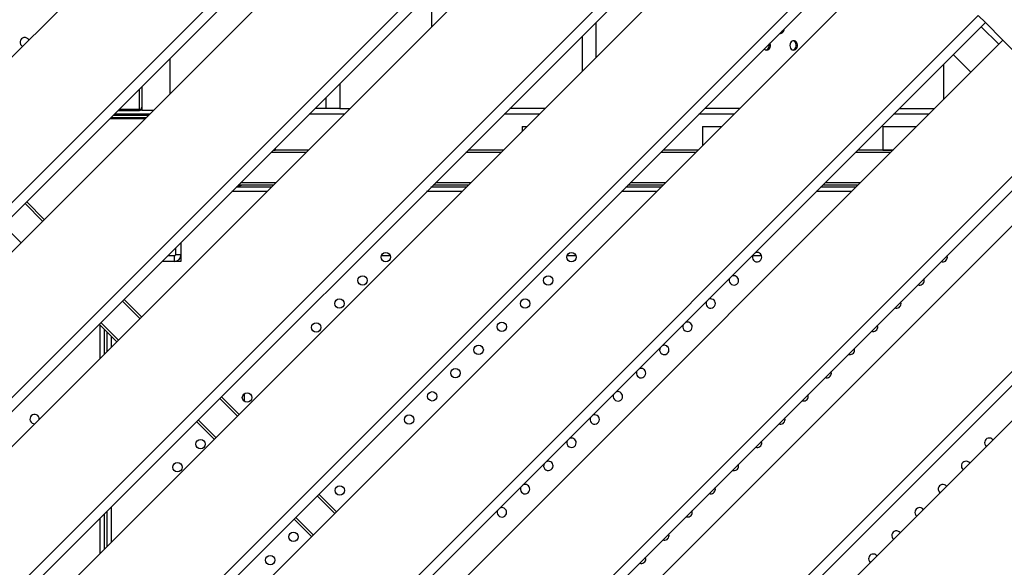
# Model space of a CAD drawing. Units: inches. Extents: x 20285.5 to 20303.1, y 6490.2 to 6502.3.
# Drawn here: x 20296.8 to 20297.7, y 6495.1 to 6495.5 of the extents above; entities that cross this region are included whole.
import ezdxf

# ---------------------------------------------------------------- set-up
doc = ezdxf.new("R2010")
doc.units = ezdxf.units.IN
doc.header["$MEASUREMENT"] = 0
doc.layers.get('0').update_dxf_attribs({"true_color": 0xc2ced6})

msp = doc.modelspace()

# ---------------------------------------------------------------- linework, layer by layer
at = {"color": 7, "linetype": 'Continuous', "lineweight": 25}
for p, q in [((20296.33349, 6495.01539), (20297.23689, 6495.91879)), ((20297.299, 6495.85668), (20296.3956, 6494.95328)), ((20297.305, 6495.85068), (20296.4016, 6494.94728)), ((20296.41659, 6494.93228), (20297.31999, 6495.83568)), ((20297.3821, 6495.77357), (20296.4787, 6494.87017)), ((20297.3881, 6495.76757), (20296.4847, 6494.86417)), ((20296.49969, 6494.84918), (20297.40309, 6495.75258)), ((20297.4652, 6495.69047), (20296.5618, 6494.78707)), ((20297.4712, 6495.68447), (20296.56781, 6494.78107)), ((20296.5828, 6494.76608), (20297.4862, 6495.66948)), ((20297.54831, 6495.60737), (20296.64491, 6494.70397)), ((20297.55431, 6495.60137), (20296.65091, 6494.69797)), ((20296.6659, 6494.68297), (20297.5693, 6495.58637)), ((20297.1651, 6495.51459), (20297.1651, 6495.54457)), ((20297.63141, 6495.52426), (20296.72801, 6494.62086)), ((20297.63741, 6495.51826), (20297.63141, 6495.52426)), ((20297.63741, 6495.51826), (20296.73401, 6494.61486)), ((20297.30506, 6495.51832), (20297.30506, 6495.48834)), ((20297.6524, 6495.50327), (20297.63741, 6495.51826)), ((20297.64887, 6495.49974), (20297.63388, 6495.51473)), ((20296.749, 6494.59987), (20297.6524, 6495.50327)), ((20297.2933, 6495.50657), (20297.2933, 6495.47658)), ((20297.6524, 6495.50327), (20297.71451, 6495.44116)), ((20297.62503, 6495.47589), (20297.61003, 6495.49089)), ((20296.94171, 6495.48739), (20296.94171, 6495.4574)), ((20297.60196, 6495.45283), (20297.60197, 6495.48282)), ((20297.08662, 6495.46609), (20297.08662, 6495.44504)), ((20296.91571, 6495.44399), (20296.91571, 6495.46139)), ((20296.91771, 6495.46339), (20296.91771, 6495.44328)), ((20297.07486, 6495.45434), (20297.07486, 6495.44504)), ((20297.71451, 6495.44116), (20296.81111, 6494.53776)), ((20296.92435, 6495.44005), (20296.89437, 6495.44005)), ((20296.8976, 6495.44328), (20296.91571, 6495.44328)), ((20296.91571, 6495.44399), (20296.89831, 6495.44399)), ((20296.91771, 6495.44505), (20296.9177, 6495.44505)), ((20296.92758, 6495.44328), (20296.91771, 6495.44328)), ((20297.09056, 6495.44004), (20297.06057, 6495.44004)), ((20297.07486, 6495.44504), (20297.06557, 6495.44504)), ((20297.08662, 6495.44504), (20297.07486, 6495.44504)), ((20297.08662, 6495.44504), (20297.09555, 6495.44504)), ((20297.25676, 6495.44004), (20297.22677, 6495.44004)), ((20297.26176, 6495.44504), (20297.23177, 6495.44504)), ((20297.42296, 6495.44003), (20297.39297, 6495.44003)), ((20297.42796, 6495.44503), (20297.39797, 6495.44503)), ((20297.58916, 6495.44003), (20297.55918, 6495.44003)), ((20297.56417, 6495.44503), (20297.59416, 6495.44503)), ((20297.72051, 6495.43516), (20296.81711, 6494.53176)), ((20296.8906, 6495.43628), (20296.92058, 6495.43628)), ((20296.8916, 6495.43728), (20296.92158, 6495.43728)), ((20296.8936, 6495.43928), (20296.92358, 6495.43928)), ((20297.24227, 6495.42949), (20297.24227, 6495.42555)), ((20297.24227, 6495.42949), (20297.24621, 6495.42949)), ((20297.3961, 6495.42949), (20297.3961, 6495.41317)), ((20297.3961, 6495.42949), (20297.41242, 6495.42949)), ((20297.54992, 6495.42949), (20297.54992, 6495.40949)), ((20297.54992, 6495.42949), (20297.57862, 6495.42949)), ((20296.83211, 6494.51677), (20297.73551, 6495.42017)), ((20297.058, 6495.40749), (20297.02802, 6495.40749)), ((20297.06, 6495.40949), (20297.03002, 6495.40949)), ((20297.03002, 6495.40949), (20297.03162, 6495.40949)), ((20297.03162, 6495.4111), (20297.03162, 6495.40949)), ((20297.22421, 6495.40749), (20297.19422, 6495.40749)), ((20297.22621, 6495.40949), (20297.19622, 6495.40949)), ((20297.39042, 6495.40749), (20297.36043, 6495.40749)), ((20297.39242, 6495.40949), (20297.36243, 6495.40949)), ((20297.55662, 6495.40749), (20297.52664, 6495.40749)), ((20297.55862, 6495.40949), (20297.52864, 6495.40949)), ((20297.54992, 6495.40949), (20297.55862, 6495.40949)), ((20297.032, 6495.38149), (20297.00202, 6495.38149)), ((20297.19821, 6495.38149), (20297.16822, 6495.38149)), ((20297.36442, 6495.38149), (20297.33443, 6495.38149)), ((20297.53062, 6495.38149), (20297.50064, 6495.38149)), ((20297.02453, 6495.37402), (20296.99454, 6495.37402)), ((20297.02823, 6495.37772), (20296.99824, 6495.37772)), ((20297.03, 6495.37949), (20297.00002, 6495.37949)), ((20297.19074, 6495.37402), (20297.16075, 6495.37402)), ((20297.19444, 6495.37772), (20297.16445, 6495.37772)), ((20297.19621, 6495.37949), (20297.16622, 6495.37949)), ((20297.35694, 6495.37402), (20297.32696, 6495.37402)), ((20297.36064, 6495.37772), (20297.33066, 6495.37772)), ((20297.36242, 6495.37949), (20297.33243, 6495.37949)), ((20297.52315, 6495.37402), (20297.49316, 6495.37402)), ((20297.52685, 6495.37772), (20297.49686, 6495.37772)), ((20297.52862, 6495.37949), (20297.49864, 6495.37949)), ((20296.8345, 6495.35019), (20296.81951, 6495.36518)), ((20296.83308, 6495.34878), (20296.81809, 6495.36377)), ((20297.79762, 6495.35806), (20296.89422, 6494.45466)), ((20297.80362, 6495.35206), (20296.90022, 6494.44866)), ((20296.8147, 6495.33039), (20296.79971, 6495.34539)), ((20296.91521, 6494.43366), (20297.81861, 6495.33706)), ((20296.94635, 6495.32582), (20296.94635, 6495.32001)), ((20296.95111, 6495.33058), (20296.95111, 6495.31452)), ((20296.95111, 6495.33058), (20296.95111, 6495.32001)), ((20296.95111, 6495.31452), (20296.93504, 6495.31452)), ((20296.94561, 6495.31452), (20296.93504, 6495.31452)), ((20296.94561, 6495.31928), (20296.93981, 6495.31928)), ((20296.94561, 6495.31452), (20296.94561, 6495.31928)), ((20296.95111, 6495.32001), (20296.94635, 6495.32001)), ((20297.12213, 6495.31949), (20297.12963, 6495.31949)), ((20297.28052, 6495.31949), (20297.28802, 6495.31949)), ((20297.43891, 6495.31949), (20297.44641, 6495.31949)), ((20296.91619, 6495.26567), (20296.90119, 6495.28067)), ((20296.9176, 6495.26709), (20296.90261, 6495.28208)), ((20296.89639, 6495.24587), (20296.8814, 6495.26087)), ((20296.88221, 6495.2317), (20296.88221, 6495.26005)), ((20296.8978, 6495.24729), (20296.88281, 6495.26228)), ((20296.88591, 6495.2354), (20296.88591, 6495.25635)), ((20296.88791, 6495.25435), (20296.88791, 6495.2374)), ((20296.89161, 6495.25065), (20296.89161, 6495.2411)), ((20296.99929, 6495.18257), (20296.9843, 6495.19756)), ((20297.0007, 6495.18398), (20296.98571, 6495.19898)), ((20297.00512, 6495.2015), (20297.00512, 6495.19506)), ((20296.97949, 6495.16277), (20296.9645, 6495.17776)), ((20296.98091, 6495.16419), (20296.96591, 6495.17918)), ((20297.08239, 6495.09947), (20297.0674, 6495.11446)), ((20297.08381, 6495.10088), (20297.06882, 6495.11587)), ((20296.89161, 6495.10488), (20296.89161, 6495.07489)), ((20296.88591, 6495.06919), (20296.88591, 6495.09918)), ((20296.88791, 6495.10118), (20296.88791, 6495.07119)), ((20297.06401, 6495.08108), (20297.04902, 6495.09608)), ((20296.88221, 6495.06549), (20296.88221, 6495.09548)), ((20297.06259, 6495.07967), (20297.0476, 6495.09466))]:
    msp.add_line(p, q, dxfattribs=at)
at = {"color": 7, "linetype": 'Continuous', "lineweight": 25, "flags": 128}
for points in [[(20297.4488, 6495.49585), (20297.44897, 6495.49567), (20297.44981, 6495.49507), (20297.45075, 6495.4948), (20297.45171, 6495.49489), (20297.45261, 6495.49533), (20297.45336, 6495.49607), (20297.45391, 6495.49706), (20297.45419, 6495.4982), (20297.45419, 6495.49939), (20297.45391, 6495.50053), (20297.45377, 6495.50083)], [(20297.47064, 6495.49879), (20297.47078, 6495.49761), (20297.4712, 6495.49654), (20297.47186, 6495.49567), (20297.47269, 6495.49507), (20297.47363, 6495.4948), (20297.47459, 6495.49489), (20297.47549, 6495.49533), (20297.47625, 6495.49607), (20297.47679, 6495.49706), (20297.47707, 6495.4982), (20297.47707, 6495.49939), (20297.47679, 6495.50053), (20297.47625, 6495.50151), (20297.47549, 6495.50226), (20297.47459, 6495.50269), (20297.47363, 6495.50278), (20297.47269, 6495.50252), (20297.47186, 6495.50192), (20297.4712, 6495.50105), (20297.47078, 6495.49997), (20297.47064, 6495.49879)], [(20297.47328, 6495.49486), (20297.47342, 6495.49489), (20297.47432, 6495.49533), (20297.47507, 6495.49607), (20297.47561, 6495.49706), (20297.4759, 6495.4982), (20297.4759, 6495.49939), (20297.47561, 6495.50053), (20297.47507, 6495.50151), (20297.47432, 6495.50226), (20297.47342, 6495.50269), (20297.47329, 6495.50273)], [(20297.60505, 6495.3181), (20297.60488, 6495.31928), (20297.60481, 6495.31946)], [(20297.58526, 6495.29831), (20297.58509, 6495.29949), (20297.58502, 6495.29967)], [(20297.56547, 6495.27852), (20297.56529, 6495.2797), (20297.56523, 6495.27988)], [(20297.54568, 6495.25873), (20297.5455, 6495.25991), (20297.54544, 6495.26009)], [(20297.52589, 6495.23894), (20297.52571, 6495.24012), (20297.52565, 6495.2403)], [(20297.5061, 6495.21915), (20297.50592, 6495.22033), (20297.50586, 6495.22051)], [(20297.48631, 6495.19936), (20297.48613, 6495.20054), (20297.48607, 6495.20072)], [(20297.46652, 6495.17957), (20297.46634, 6495.18075), (20297.46628, 6495.18093)], [(20297.44673, 6495.15978), (20297.44655, 6495.16096), (20297.44649, 6495.16114)], [(20297.42694, 6495.13999), (20297.42676, 6495.14116), (20297.4267, 6495.14135)], [(20297.40715, 6495.1202), (20297.40697, 6495.12137), (20297.40691, 6495.12156)], [(20297.38736, 6495.1004), (20297.38718, 6495.10158), (20297.38712, 6495.10177)], [(20297.36757, 6495.08061), (20297.36739, 6495.08179), (20297.36733, 6495.08198)], [(20297.34778, 6495.06082), (20297.3476, 6495.062), (20297.34754, 6495.06219)]]:
    msp.add_lwpolyline(points, dxfattribs=at)
at = {"color": 7, "linetype": 'Continuous', "lineweight": 25}
for centre in [(20297.12588, 6495.3181), (20297.28427, 6495.3181), (20297.10609, 6495.29831), (20297.26448, 6495.29831), (20297.0863, 6495.27852), (20297.24469, 6495.27852), (20297.06651, 6495.25813), (20297.2249, 6495.25873), (20297.20511, 6495.23894), (20297.18532, 6495.21915), (20297.0075, 6495.19828), (20297.16553, 6495.19936), (20297.14574, 6495.17957), (20296.96792, 6495.15866), (20296.94813, 6495.13886), (20297.08666, 6495.11912), (20297.04708, 6495.0795), (20297.02729, 6495.05969)]:
    msp.add_circle(centre, 0.004, dxfattribs=at)
for centre, radius, start, end in [((20297.46211, 6495.51254), 0.00356, 267.09588, 2.90412), ((20297.46086, 6495.51237), 0.00352, 288.53454, 341.46546), ((20296.81783, 6495.50151), 0.004, 26.6563, 243.3437), ((20297.44898, 6495.49873), 0.00412, 290.22542, 17.50506), ((20296.91571, 6495.44599), 0.002, 270, 0), ((20296.91571, 6495.44528), 0.002, 270, 0), ((20297.00512, 6495.36449), 0.015, 90, 116.39877), ((20296.94561, 6495.32001), 0.000737, 270, 0), ((20296.94561, 6495.32001), 0.0055, 270, 0), ((20297.44266, 6495.3181), 0.004, 151.82299, 0), ((20297.44266, 6495.3181), 0.004, 0, 118.17701), ((20297.60105, 6495.3181), 0.004, 250.10257, 0), ((20297.42287, 6495.29831), 0.004, 151.82299, 0), ((20297.42287, 6495.29831), 0.004, 0, 118.17701), ((20297.58126, 6495.29831), 0.004, 250.10257, 0), ((20297.40308, 6495.27852), 0.004, 151.82299, 0), ((20297.40308, 6495.27852), 0.004, 0, 118.17701), ((20297.56147, 6495.27852), 0.004, 250.10257, 0), ((20297.38329, 6495.25873), 0.004, 151.82299, 0), ((20297.38329, 6495.25873), 0.004, 0, 118.17701), ((20297.54168, 6495.25873), 0.004, 250.10257, 0), ((20297.3635, 6495.23894), 0.004, 151.82299, 0), ((20297.3635, 6495.23894), 0.004, 0, 118.17701), ((20297.52189, 6495.23894), 0.004, 250.10257, 0), ((20297.34371, 6495.21915), 0.004, 0, 118.17701), ((20297.34371, 6495.21915), 0.004, 151.82299, 0), ((20297.5021, 6495.21915), 0.004, 250.10257, 0), ((20297.32392, 6495.19936), 0.004, 151.82299, 0), ((20297.32392, 6495.19936), 0.004, 0, 118.17701), ((20297.48231, 6495.19936), 0.004, 250.10257, 0), ((20296.82629, 6495.17995), 0.004, 357.4632, 272.5368), ((20297.30413, 6495.17957), 0.004, 151.82299, 0), ((20297.30413, 6495.17957), 0.004, 0, 118.17701), ((20297.46252, 6495.17957), 0.004, 250.10257, 0), ((20297.28434, 6495.15978), 0.004, 0, 118.17701), ((20297.64072, 6495.15978), 0.004, 38.88545, 231.11455), ((20297.28434, 6495.15978), 0.004, 151.82299, 0), ((20297.44273, 6495.15978), 0.004, 250.10257, 0), ((20297.26455, 6495.13999), 0.004, 151.82299, 0), ((20297.26455, 6495.13999), 0.004, 0, 118.17701), ((20297.42294, 6495.13999), 0.004, 250.10257, 0), ((20297.62093, 6495.13999), 0.004, 38.88545, 231.11455), ((20297.24476, 6495.1202), 0.004, 151.82299, 0), ((20297.24476, 6495.1202), 0.004, 0, 118.17701), ((20297.60114, 6495.1202), 0.004, 38.88545, 231.11455), ((20297.40315, 6495.1202), 0.004, 250.10257, 0), ((20297.22497, 6495.1004), 0.004, 0, 118.17701), ((20297.58135, 6495.1004), 0.004, 38.88545, 231.11455), ((20297.22497, 6495.1004), 0.004, 151.82299, 0), ((20297.38336, 6495.1004), 0.004, 250.10257, 0), ((20297.36357, 6495.08061), 0.004, 250.10257, 0), ((20297.56156, 6495.08061), 0.004, 38.88545, 231.11455), ((20297.54177, 6495.06082), 0.004, 38.88545, 231.11455), ((20297.34378, 6495.06082), 0.004, 250.10257, 0)]:
    msp.add_arc(centre, radius, start, end, dxfattribs=at)

doc.saveas('drawing.dxf')
